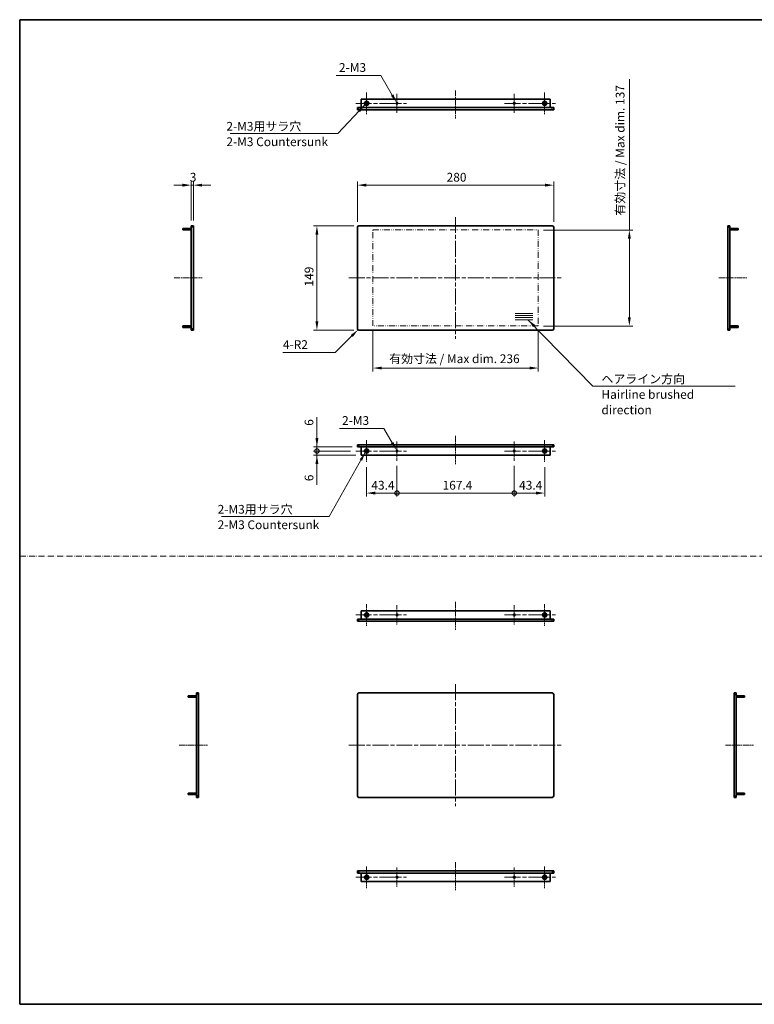
# Model space of a CAD drawing. Units: millimetres. Extents: x 0 to 9033, y -2 to 1405.
# Drawn here: x 5504 to 6553, y 0 to 1405 of the extents above; entities that cross this region are included whole.
import ezdxf

# ---------------------------------------------------------------- set-up
doc = ezdxf.new("R2010")
doc.units = ezdxf.units.MM
doc.header["$LTSCALE"] = 4
for name, pattern in [('CHAIN', [0.3543, 0.2362, -0.0295, 0.0591, -0.0295]), ('DASH_DOT', [0.37, 0.24, -0.06, 0.01, -0.06]), ('DASH_DOUBLE_DOT', [0.4398, 0.24, -0.06, 0.0098, -0.06, 0.01, -0.06])]:
    doc.linetypes.add(name, pattern=pattern)
doc.layers.get('Defpoints').update_dxf_attribs({"lineweight": 25})
for name, color, linetype, lineweight in [('Border (ISO)', 7, 'Continuous', 35), ('Dimension (ISO)', 7, 'Continuous', 18), ('Sketch Geometry (ISO)', 7, 'Continuous', 18), ('Symbol (ISO)', 7, 'Continuous', 18), ('Visible (ISO)', 7, 'Continuous', 35), ('Visible Narrow (ISO)', 7, 'Continuous', 25)]:
    doc.layers.add(name, color=color, linetype=linetype, lineweight=lineweight)
doc.layers.add('Center Mark (ISO)', color=7, linetype='Continuous', lineweight=18, true_color=0x80ffff)
doc.layers.add('Centerline (ISO)', color=7, linetype='Continuous', lineweight=18, true_color=0x80ffff)
doc.styles.add('Note Text (TK)', font='txt')
doc.dimstyles.new('Default - Method 1b (TK)', dxfattribs={"dimscale": 4, "dimtxt": 2.5, "dimasz": 2.5, "dimexe": 1, "dimexo": 1.5, "dimgap": 1, "dimtad": 1, "dimtoh": 1, "dimrnd": 1e-08, "dimdsep": 46, "dimtxsty": 'Note Text (TK)', "dimcen": 0.09, "dimdle": 5, "dimclrd": 100, "dimclre": 100, "dimclrt": 7, "dimadec": 1, "dimazin": 1, "dimtfac": 1, "dimtmove": 0, "dimatfit": 3, "dimfxl": 0, "dimtolj": 1, "dimlwd": -1, "dimlwe": -1, "dimarcsym": 0})
doc.dimstyles.new('Default - Method 1b (TK)$7', dxfattribs={"dimscale": 4, "dimtxt": 2.5, "dimasz": 2.5, "dimexe": 1, "dimexo": 1.5, "dimgap": 1, "dimtad": 1, "dimtoh": 1, "dimrnd": 1e-08, "dimdsep": 46, "dimtxsty": 'Note Text (TK)', "dimcen": 0.09, "dimdle": 5, "dimclrd": 256, "dimclre": 100, "dimclrt": 7, "dimadec": 1, "dimazin": 1, "dimtfac": 1, "dimtmove": 0, "dimatfit": 3, "dimfxl": 0, "dimtolj": 1, "dimlwd": -1, "dimlwe": -1, "dimarcsym": 0})

# ---------------------------------------------------------------- blocks, each defined once
blk = doc.blocks.new('図面枠 tk図枠')
at = {"layer": 'Border (ISO)'}
for p, q in [((14.5, 289), (405.5, 289)), ((14.5, 289), (14.5, 8)), ((405.5, 289), (405.5, 8)), ((14.5, 8), (405.5, 8))]:
    blk.add_line(p, q, dxfattribs=at)
blk = doc.blocks.new('*D126')
at = {"layer": 'Defpoints', "color": 0, "transparency": 16777216}
for p in [(6266.3, 1168.9), (5986.3, 1108.9), (6266.3, 1108.9)]:
    blk.add_point(p, dxfattribs=at)
at = {"layer": 'Dimension (ISO)', "color": 100, "transparency": 16777216}
for p, q in [((5986.3, 1116.4), (5986.3, 1173.9)), ((5998.8, 1168.9), (6253.8, 1168.9)), ((6266.3, 1116.4), (6266.3, 1173.9))]:
    blk.add_line(p, q, dxfattribs=at)
for points in [[(5998.8, 1171), (5998.8, 1166.8), (5986.3, 1168.9)], [(6253.8, 1171), (6253.8, 1166.8), (6266.3, 1168.9)]]:
    blk.add_solid(points, dxfattribs=at)
at = {"layer": 'Dimension (ISO)', "color": 7, "transparency": 16777216, "insert": (6113.4, 1180.2), "char_height": 12.5, "attachment_point": 4, "style": 'Note Text (TK)'}
blk.add_mtext('\\A1;280', dxfattribs=at)
blk = doc.blocks.new('*D127')
at = {"layer": 'Defpoints', "color": 0, "transparency": 16777216}
for p in [(5988.3, 1110.9), (5928.3, 961.9), (5988.3, 961.9)]:
    blk.add_point(p, dxfattribs=at)
at = {"layer": 'Dimension (ISO)', "color": 100, "transparency": 16777216}
for p, q in [((5980.8, 1110.9), (5923.3, 1110.9)), ((5928.3, 1098.4), (5928.3, 974.4)), ((5980.8, 961.9), (5923.3, 961.9))]:
    blk.add_line(p, q, dxfattribs=at)
for points in [[(5926.2, 1098.4), (5930.4, 1098.4), (5928.3, 1110.9)], [(5926.2, 974.4), (5930.4, 974.4), (5928.3, 961.9)]]:
    blk.add_solid(points, dxfattribs=at)
at = {"layer": 'Dimension (ISO)', "color": 7, "transparency": 16777216, "insert": (5917, 1024.2), "char_height": 12.5, "attachment_point": 4, "rotation": 90, "style": 'Note Text (TK)'}
blk.add_mtext('\\A1;149', dxfattribs=at)
blk = doc.blocks.new('*D128')
at = {"layer": 'Defpoints', "color": 0, "transparency": 16777216}
for p in [(6008.3, 967.9), (6244.3, 967.9), (6008.3, 907.9)]:
    blk.add_point(p, dxfattribs=at)
at = {"layer": 'Dimension (ISO)', "color": 100, "transparency": 16777216}
for p, q in [((6008.3, 960.4), (6008.3, 902.9)), ((6244.3, 960.4), (6244.3, 902.9)), ((6231.8, 907.9), (6020.8, 907.9))]:
    blk.add_line(p, q, dxfattribs=at)
for points in [[(6020.8, 910), (6020.8, 905.8), (6008.3, 907.9)], [(6231.8, 910), (6231.8, 905.8), (6244.3, 907.9)]]:
    blk.add_solid(points, dxfattribs=at)
at = {"layer": 'Dimension (ISO)', "color": 7, "transparency": 16777216, "insert": (6031.4, 921.2), "char_height": 12.5, "attachment_point": 4, "style": 'Note Text (TK)'}
blk.add_mtext('\\A1;\\fＭＳ Ｐゴシック|b0|i0;\\H12.5000;有効寸法 / Max dim. 236', dxfattribs=at)
blk = doc.blocks.new('*D129')
at = {"layer": 'Defpoints', "color": 0, "transparency": 16777216}
for p in [(5986.9, 962.5), (5988.3, 963.9)]:
    blk.add_point(p, dxfattribs=at)
at = {"layer": 'Dimension (ISO)', "color": 100, "transparency": 16777216}
for p, q in [((5954.5, 930.2), (5978, 953.7)), ((5879.8, 930.2), (5954.5, 930.2))]:
    blk.add_line(p, q, dxfattribs=at)
blk.add_solid([(5976.6, 955.1), (5979.5, 952.2), (5986.9, 962.5)], dxfattribs=at)
at = {"layer": 'Dimension (ISO)', "color": 7, "transparency": 16777216, "insert": (5879.8, 941.4), "char_height": 12.5, "attachment_point": 4, "style": 'Note Text (TK)'}
blk.add_mtext('\\A1;\\fＭＳ Ｐゴシック|b0|i0;\\H12.5000;4-R2', dxfattribs=at)
blk = doc.blocks.new('*D130')
at = {"layer": 'Defpoints', "color": 0, "transparency": 16777216}
for p in [(6244.3, 1104.9), (6244.3, 967.9), (6374.3, 967.9)]:
    blk.add_point(p, dxfattribs=at)
at = {"layer": 'Dimension (ISO)', "color": 100, "transparency": 16777216}
for p, q in [((6374.3, 1104.9), (6374.3, 1319.9)), ((6251.8, 1104.9), (6379.3, 1104.9)), ((6374.3, 980.4), (6374.3, 1092.4)), ((6251.8, 967.9), (6379.3, 967.9))]:
    blk.add_line(p, q, dxfattribs=at)
for points in [[(6372.2, 1092.4), (6376.4, 1092.4), (6374.3, 1104.9)], [(6372.2, 980.4), (6376.4, 980.4), (6374.3, 967.9)]]:
    blk.add_solid(points, dxfattribs=at)
at = {"layer": 'Dimension (ISO)', "color": 7, "transparency": 16777216, "insert": (6361.1, 1125.4), "char_height": 12.5, "attachment_point": 4, "rotation": 90, "style": 'Note Text (TK)'}
blk.add_mtext('\\A1;\\fＭＳ Ｐゴシック|b0|i0;\\H12.5000;有効寸法 / Max dim. 137', dxfattribs=at)
blk = doc.blocks.new('*D131')
at = {"layer": 'Defpoints', "color": 0, "transparency": 16777216}
for p in [(6042, 1286.7), (6043.2, 1284.5)]:
    blk.add_point(p, dxfattribs=at)
at = {"layer": 'Dimension (ISO)', "color": 100, "transparency": 16777216}
for p, q in [((5955.9, 1325.5), (6019.5, 1325.5)), ((6019.5, 1325.5), (6035.7, 1297.5)), ((6042.1, 1285.6), (6043, 1285.6)), ((6042.6, 1285.2), (6042.6, 1286.1))]:
    blk.add_line(p, q, dxfattribs=at)
blk.add_solid([(6037.5, 1298.5), (6033.9, 1296.5), (6042, 1286.7)], dxfattribs=at)
at = {"layer": 'Dimension (ISO)', "color": 7, "transparency": 16777216, "insert": (5955.9, 1336.8), "char_height": 12.5, "attachment_point": 4, "style": 'Note Text (TK)'}
blk.add_mtext('\\A1; \\fＭＳ Ｐゴシック|b0|i0;\\H12.5000;2-M3', dxfattribs=at)
blk = doc.blocks.new('*D132')
at = {"layer": 'Defpoints', "color": 0, "transparency": 16777216}
for p in [(5748.9, 1168.9), (5748.9, 1110.9), (5751.9, 1110.9)]:
    blk.add_point(p, dxfattribs=at)
at = {"layer": 'Dimension (ISO)', "color": 100, "transparency": 16777216}
for p, q in [((5736.4, 1168.9), (5723.9, 1168.9)), ((5748.9, 1118.4), (5748.9, 1173.9)), ((5751.9, 1168.9), (5748.9, 1168.9)), ((5751.9, 1118.4), (5751.9, 1173.9)), ((5764.4, 1168.9), (5776.9, 1168.9))]:
    blk.add_line(p, q, dxfattribs=at)
for points in [[(5736.4, 1171), (5736.4, 1166.8), (5748.9, 1168.9)], [(5764.4, 1171), (5764.4, 1166.8), (5751.9, 1168.9)]]:
    blk.add_solid(points, dxfattribs=at)
at = {"layer": 'Dimension (ISO)', "color": 7, "transparency": 16777216, "insert": (5746.8, 1180.2), "char_height": 12.5, "attachment_point": 4, "style": 'Note Text (TK)'}
blk.add_mtext('\\A1;3', dxfattribs=at)
blk = doc.blocks.new('_DotSmall')
at = {"color": 0, "linetype": 'ByBlock', "const_width": 0.5}
blk.add_lwpolyline([(-0.0625, 0, 1), (0.0625, 0, 1)], format="xyb", close=True, dxfattribs=at)
blk = doc.blocks.new('*D133')
at = {"layer": 'Defpoints', "color": 0, "transparency": 16777216}
for p in [(5928.3, 795.5), (5983.7, 789.5), (5986.3, 795.5)]:
    blk.add_point(p, dxfattribs=at)
at = {"layer": 'Dimension (ISO)', "color": 100, "transparency": 16777216}
for p, q in [((5928.3, 808), (5928.3, 837.6)), ((5978.8, 795.5), (5923.3, 795.5)), ((5976.2, 789.5), (5923.3, 789.5)), ((5928.3, 789.5), (5928.3, 795.5)), ((5928.3, 789.5), (5928.3, 777))]:
    blk.add_line(p, q, dxfattribs=at)
blk.add_solid([(5926.2, 808), (5930.4, 808), (5928.3, 795.5)], dxfattribs=at)
at = {"layer": 'Dimension (ISO)', "color": 100, "transparency": 16777216, "xscale": 12.5, "yscale": 12.5, "zscale": 12.5, "rotation": 90}
blk.add_blockref('_DotSmall', (5928.3, 789.5), dxfattribs=at)
at = {"layer": 'Dimension (ISO)', "color": 7, "transparency": 16777216, "insert": (5917, 825.5), "char_height": 12.5, "attachment_point": 4, "rotation": 90, "style": 'Note Text (TK)'}
blk.add_mtext('\\A1;6', dxfattribs=at)
blk = doc.blocks.new('*D134')
at = {"layer": 'Defpoints', "color": 0, "transparency": 16777216}
for p in [(5928.3, 789.5), (5983.7, 789.5), (5991.4, 783.5)]:
    blk.add_point(p, dxfattribs=at)
at = {"layer": 'Dimension (ISO)', "color": 100, "transparency": 16777216}
for p, q in [((5928.3, 789.5), (5928.3, 814.5)), ((5976.2, 789.5), (5923.3, 789.5)), ((5928.3, 789.5), (5928.3, 783.5)), ((5983.9, 783.5), (5923.3, 783.5)), ((5928.3, 771), (5928.3, 741.4))]:
    blk.add_line(p, q, dxfattribs=at)
blk.add_solid([(5926.2, 771), (5930.4, 771), (5928.3, 783.5)], dxfattribs=at)
at = {"layer": 'Dimension (ISO)', "color": 100, "transparency": 16777216, "xscale": 12.5, "yscale": 12.5, "zscale": 12.5, "rotation": 270}
blk.add_blockref('_DotSmall', (5928.3, 789.5), dxfattribs=at)
at = {"layer": 'Dimension (ISO)', "color": 7, "transparency": 16777216, "insert": (5917, 746.4), "char_height": 12.5, "attachment_point": 4, "rotation": 90, "style": 'Note Text (TK)'}
blk.add_mtext('\\A1;6', dxfattribs=at)
blk = doc.blocks.new('*D135')
at = {"layer": 'Defpoints', "color": 0, "transparency": 16777216}
for p in [(5999.2, 774), (6042.6, 775.7), (6042.6, 729.5)]:
    blk.add_point(p, dxfattribs=at)
at = {"layer": 'Dimension (ISO)', "color": 100, "transparency": 16777216}
for p, q in [((5999.2, 766.5), (5999.2, 724.5)), ((6042.6, 768.2), (6042.6, 724.5)), ((6011.7, 729.5), (6042.6, 729.5))]:
    blk.add_line(p, q, dxfattribs=at)
blk.add_solid([(6011.7, 731.6), (6011.7, 727.4), (5999.2, 729.5)], dxfattribs=at)
at = {"layer": 'Dimension (ISO)', "color": 100, "transparency": 16777216, "xscale": 12.5, "yscale": 12.5, "zscale": 12.5}
blk.add_blockref('_DotSmall', (6042.6, 729.5), dxfattribs=at)
at = {"layer": 'Dimension (ISO)', "color": 7, "transparency": 16777216, "insert": (6006, 740.7), "char_height": 12.5, "attachment_point": 4, "style": 'Note Text (TK)'}
blk.add_mtext('\\A1;43.4', dxfattribs=at)
blk = doc.blocks.new('*D136')
at = {"layer": 'Defpoints', "color": 0, "transparency": 16777216}
for p in [(6042.6, 775.7), (6210, 775.7), (6210, 729.5)]:
    blk.add_point(p, dxfattribs=at)
at = {"layer": 'Dimension (ISO)', "color": 100, "transparency": 16777216}
for p, q in [((6042.6, 768.2), (6042.6, 724.5)), ((6210, 768.2), (6210, 724.5)), ((6042.6, 729.5), (6210, 729.5))]:
    blk.add_line(p, q, dxfattribs=at)
at = {"layer": 'Dimension (ISO)', "color": 100, "transparency": 16777216, "xscale": 12.5, "yscale": 12.5, "zscale": 12.5, "rotation": 180}
blk.add_blockref('_DotSmall', (6042.6, 729.5), dxfattribs=at)
at = {"layer": 'Dimension (ISO)', "color": 100, "transparency": 16777216, "xscale": 12.5, "yscale": 12.5, "zscale": 12.5}
blk.add_blockref('_DotSmall', (6210, 729.5), dxfattribs=at)
at = {"layer": 'Dimension (ISO)', "color": 7, "transparency": 16777216, "insert": (6107.6, 740.7), "char_height": 12.5, "attachment_point": 4, "style": 'Note Text (TK)'}
blk.add_mtext('\\A1;167.4', dxfattribs=at)
blk = doc.blocks.new('*D137')
at = {"layer": 'Defpoints', "color": 0, "transparency": 16777216}
for p in [(6210, 775.7), (6253.4, 774), (6253.4, 729.5)]:
    blk.add_point(p, dxfattribs=at)
at = {"layer": 'Dimension (ISO)', "color": 100, "transparency": 16777216}
for p, q in [((6210, 768.2), (6210, 724.5)), ((6253.4, 766.5), (6253.4, 724.5)), ((6210, 729.5), (6240.9, 729.5))]:
    blk.add_line(p, q, dxfattribs=at)
blk.add_solid([(6240.9, 731.6), (6240.9, 727.4), (6253.4, 729.5)], dxfattribs=at)
at = {"layer": 'Dimension (ISO)', "color": 100, "transparency": 16777216, "xscale": 12.5, "yscale": 12.5, "zscale": 12.5, "rotation": 180}
blk.add_blockref('_DotSmall', (6210, 729.5), dxfattribs=at)
at = {"layer": 'Dimension (ISO)', "color": 7, "transparency": 16777216, "insert": (6216.9, 740.7), "char_height": 12.5, "attachment_point": 4, "style": 'Note Text (TK)'}
blk.add_mtext('\\A1;43.4', dxfattribs=at)
blk = doc.blocks.new('*D138')
at = {"layer": 'Defpoints', "color": 0, "transparency": 16777216}
for p in [(6042, 790.5), (6043.2, 788.4)]:
    blk.add_point(p, dxfattribs=at)
at = {"layer": 'Dimension (ISO)', "color": 100, "transparency": 16777216}
for p, q in [((5960.3, 821.8), (6023.9, 821.8)), ((6023.9, 821.8), (6035.7, 801.4)), ((6042.1, 789.5), (6043, 789.5)), ((6042.6, 789), (6042.6, 789.9))]:
    blk.add_line(p, q, dxfattribs=at)
blk.add_solid([(6037.5, 802.4), (6033.9, 800.3), (6042, 790.5)], dxfattribs=at)
at = {"layer": 'Dimension (ISO)', "color": 7, "transparency": 16777216, "insert": (5960.3, 833), "char_height": 12.5, "attachment_point": 4, "style": 'Note Text (TK)'}
blk.add_mtext('\\A1; \\fＭＳ Ｐゴシック|b0|i0;\\H12.5000;2-M3', dxfattribs=at)

msp = doc.modelspace()

# ---------------------------------------------------------------- linework, layer by layer
at = {"layer": 'Center Mark (ISO)', "linetype": 'CHAIN', "ltscale": 6.889386}
for p, q in [((5999.1913, 1301.1068), (5999.1913, 1270.1068)), ((6253.3913, 1301.1068), (6253.3913, 1270.1068)), ((5999.1913, 804.9783), (5999.1913, 773.9783)), ((6253.3913, 804.9783), (6253.3913, 773.9783)), ((5999.1913, 571.2045), (5999.1913, 540.2045)), ((6253.3913, 571.2045), (6253.3913, 540.2045)), ((5999.1913, 196.8634), (5999.1913, 165.8634)), ((6253.3913, 196.8634), (6253.3913, 165.8634))]:
    msp.add_line(p, q, dxfattribs=at)
at = {"layer": 'Center Mark (ISO)', "linetype": 'CHAIN', "ltscale": 6.102429}
for p, q in [((6042.5913, 1299.3363), (6042.5913, 1271.8773)), ((6209.9913, 1299.3363), (6209.9913, 1271.8773)), ((6042.5913, 803.2078), (6042.5913, 775.7488)), ((6209.9913, 803.2078), (6209.9913, 775.7488)), ((6042.5913, 569.434), (6042.5913, 541.975)), ((6209.9913, 569.434), (6209.9913, 541.975)), ((6042.5913, 195.0929), (6042.5913, 167.6339)), ((6209.9913, 195.0929), (6209.9913, 167.6339))]:
    msp.add_line(p, q, dxfattribs=at)
at = {"layer": 'Centerline (ISO)', "linetype": 'CHAIN', "ltscale": 8.88956}
for p, q in [((6126.2913, 1304.1068), (6126.2913, 1264.1068)), ((5724.3896, 1036.4279), (5764.3896, 1036.4279)), ((6502.1546, 1036.4279), (6542.1546, 1036.4279)), ((6126.2913, 810.9783), (6126.2913, 770.9783)), ((6126.2913, 574.2045), (6126.2913, 534.2045)), ((5731.8859, 369.7588), (5771.8859, 369.7588)), ((6511.319, 369.7588), (6551.319, 369.7588)), ((6126.2913, 202.8634), (6126.2913, 162.8634))]:
    msp.add_line(p, q, dxfattribs=at)
at = {"layer": 'Centerline (ISO)', "linetype": 'CHAIN', "ltscale": 23.990969}
for p, q in [((5983.6913, 1285.6068), (6056.3208, 1285.6068)), ((6196.2618, 1285.6068), (6268.8913, 1285.6068)), ((6126.2913, 1123.4279), (6126.2913, 949.4279)), ((5973.7913, 1036.4279), (6278.7913, 1036.4279)), ((5983.6913, 789.4783), (6056.3208, 789.4783)), ((6196.2618, 789.4783), (6268.8913, 789.4783)), ((5983.6913, 555.7045), (6056.3208, 555.7045)), ((6196.2618, 555.7045), (6268.8913, 555.7045)), ((6126.2913, 456.7588), (6126.2913, 282.7588)), ((5973.7913, 369.7588), (6278.7913, 369.7588)), ((5983.6913, 181.3634), (6056.3208, 181.3634)), ((6196.2618, 181.3634), (6268.8913, 181.3634))]:
    msp.add_line(p, q, dxfattribs=at)
at = {"layer": 'Sketch Geometry (ISO)', "color": 4, "linetype": 'DASH_DOUBLE_DOT', "lineweight": 18, "ltscale": 8.94346, "true_color": 0x00ffff}
for p, q in [((6008.2913, 1104.9279), (6244.2913, 1104.9279)), ((6244.2913, 967.9279), (6008.2913, 967.9279))]:
    msp.add_line(p, q, dxfattribs=at)
at = {"layer": 'Sketch Geometry (ISO)', "color": 4, "linetype": 'DASH_DOUBLE_DOT', "lineweight": 18, "ltscale": 8.900149, "true_color": 0x00ffff}
for p, q in [((6008.2913, 967.9279), (6008.2913, 1104.9279)), ((6244.2913, 1104.9279), (6244.2913, 967.9279))]:
    msp.add_line(p, q, dxfattribs=at)
at = {"layer": 'Sketch Geometry (ISO)'}
for p, q in [((6211.2913, 985.9279), (6236.2913, 985.9279)), ((6211.2913, 982.9279), (6236.2913, 982.9279)), ((6211.2913, 979.9279), (6236.2913, 979.9279)), ((6211.2913, 976.9279), (6236.2913, 976.9279))]:
    msp.add_line(p, q, dxfattribs=at)
at = {"layer": 'Sketch Geometry (ISO)', "color": 4, "linetype": 'DASH_DOT', "lineweight": 18, "ltscale": 9.032109, "true_color": 0x00ffff}
msp.add_line((5504, 639.4349), (7459, 639.4349), dxfattribs=at)
at = {"layer": 'Visible (ISO)'}
for p, q in [((5986.2913, 1279.6068), (5988.2913, 1279.6068)), ((5986.2913, 1276.6068), (5986.2913, 1279.6068)), ((6264.2913, 1279.6068), (5988.2913, 1279.6068)), ((5991.4413, 1279.6068), (5991.4413, 1291.6068)), ((6261.1413, 1291.6068), (5991.4413, 1291.6068)), ((6261.1413, 1279.6068), (6261.1413, 1291.6068)), ((6264.2913, 1279.6068), (6266.2913, 1279.6068)), ((6266.2913, 1276.6068), (6266.2913, 1279.6068)), ((5988.2913, 1276.6068), (5986.2913, 1276.6068)), ((5988.2913, 1276.6068), (6264.2913, 1276.6068)), ((6266.2913, 1276.6068), (6264.2913, 1276.6068)), ((5751.8896, 1110.9279), (5748.8896, 1110.9279)), ((5748.8896, 1108.9279), (5748.8896, 1110.9279)), ((5751.8896, 1110.9279), (5751.8896, 1108.9279)), ((5988.2913, 1110.9279), (6264.2913, 1110.9279)), ((6514.6546, 1110.9279), (6517.6546, 1110.9279)), ((6514.6546, 1108.9279), (6514.6546, 1110.9279)), ((6517.6546, 1110.9279), (6517.6546, 1108.9279)), ((5736.8896, 1106.9279), (5736.8896, 1104.9279)), ((5748.8896, 1106.9279), (5736.8896, 1106.9279)), ((5748.8896, 1104.9279), (5736.8896, 1104.9279)), ((5748.8896, 1108.9279), (5748.8896, 963.9279)), ((5751.8896, 963.9279), (5751.8896, 1108.9279)), ((5986.2913, 963.9279), (5986.2913, 1108.9279)), ((6266.2913, 1108.9279), (6266.2913, 963.9279)), ((6514.6546, 1108.9279), (6514.6546, 963.9279)), ((6517.6546, 963.9279), (6517.6546, 1108.9279)), ((6517.6546, 1106.9279), (6529.6546, 1106.9279)), ((6517.6546, 1104.9279), (6529.6546, 1104.9279)), ((6529.6546, 1104.9279), (6529.6546, 1106.9279)), ((5736.8896, 967.9279), (5736.8896, 965.9279)), ((5748.8896, 967.9279), (5736.8896, 967.9279)), ((5748.8896, 965.9279), (5736.8896, 965.9279)), ((5748.8896, 961.9279), (5748.8896, 963.9279)), ((5751.8896, 961.9279), (5748.8896, 961.9279)), ((5751.8896, 963.9279), (5751.8896, 961.9279)), ((6264.2913, 961.9279), (5988.2913, 961.9279)), ((6514.6546, 961.9279), (6514.6546, 963.9279)), ((6514.6546, 961.9279), (6517.6546, 961.9279)), ((6517.6546, 967.9279), (6529.6546, 967.9279)), ((6517.6546, 965.9279), (6529.6546, 965.9279)), ((6517.6546, 963.9279), (6517.6546, 961.9279)), ((6529.6546, 965.9279), (6529.6546, 967.9279)), ((5986.2913, 798.4783), (5986.2913, 795.4783)), ((5986.2913, 798.4783), (5988.2913, 798.4783)), ((5988.2913, 795.4783), (5986.2913, 795.4783)), ((6264.2913, 798.4783), (5988.2913, 798.4783)), ((5988.2913, 795.4783), (6264.2913, 795.4783)), ((5991.4413, 795.4783), (5991.4413, 783.4783)), ((6261.1413, 795.4783), (6261.1413, 783.4783)), ((6264.2913, 798.4783), (6266.2913, 798.4783)), ((6266.2913, 795.4783), (6264.2913, 795.4783)), ((6266.2913, 798.4783), (6266.2913, 795.4783)), ((5991.4413, 783.4783), (6261.1413, 783.4783)), ((5986.2913, 549.7045), (5988.2913, 549.7045)), ((5986.2913, 546.7045), (5986.2913, 549.7045)), ((6264.2913, 549.7045), (5988.2913, 549.7045)), ((5991.4413, 549.7045), (5991.4413, 561.7045)), ((6261.1413, 561.7045), (5991.4413, 561.7045)), ((6261.1413, 549.7045), (6261.1413, 561.7045)), ((6264.2913, 549.7045), (6266.2913, 549.7045)), ((6266.2913, 546.7045), (6266.2913, 549.7045)), ((5988.2913, 546.7045), (5986.2913, 546.7045)), ((5988.2913, 546.7045), (6264.2913, 546.7045)), ((6266.2913, 546.7045), (6264.2913, 546.7045)), ((5744.3859, 440.2588), (5744.3859, 438.2588)), ((5756.3859, 440.2588), (5744.3859, 440.2588)), ((5756.3859, 438.2588), (5744.3859, 438.2588)), ((5759.3859, 444.2588), (5756.3859, 444.2588)), ((5756.3859, 442.2588), (5756.3859, 444.2588)), ((5756.3859, 442.2588), (5756.3859, 297.2588)), ((5759.3859, 444.2588), (5759.3859, 442.2588)), ((5759.3859, 297.2588), (5759.3859, 442.2588)), ((5986.2913, 297.2588), (5986.2913, 442.2588)), ((5988.2913, 444.2588), (6264.2913, 444.2588)), ((6266.2913, 442.2588), (6266.2913, 297.2588)), ((6523.819, 444.2588), (6526.819, 444.2588)), ((6523.819, 442.2588), (6523.819, 444.2588)), ((6523.819, 442.2588), (6523.819, 297.2588)), ((6526.819, 444.2588), (6526.819, 442.2588)), ((6526.819, 297.2588), (6526.819, 442.2588)), ((6526.819, 440.2588), (6538.819, 440.2588)), ((6526.819, 438.2588), (6538.819, 438.2588)), ((6538.819, 438.2588), (6538.819, 440.2588)), ((5744.3859, 301.2588), (5744.3859, 299.2588)), ((5756.3859, 301.2588), (5744.3859, 301.2588)), ((5756.3859, 299.2588), (5744.3859, 299.2588)), ((5756.3859, 295.2588), (5756.3859, 297.2588)), ((5759.3859, 295.2588), (5756.3859, 295.2588)), ((5759.3859, 297.2588), (5759.3859, 295.2588)), ((6264.2913, 295.2588), (5988.2913, 295.2588)), ((6523.819, 295.2588), (6523.819, 297.2588)), ((6523.819, 295.2588), (6526.819, 295.2588)), ((6526.819, 301.2588), (6538.819, 301.2588)), ((6526.819, 299.2588), (6538.819, 299.2588)), ((6526.819, 297.2588), (6526.819, 295.2588)), ((6538.819, 299.2588), (6538.819, 301.2588)), ((5986.2913, 190.3634), (5986.2913, 187.3634)), ((5986.2913, 190.3634), (5988.2913, 190.3634)), ((5988.2913, 187.3634), (5986.2913, 187.3634)), ((6264.2913, 190.3634), (5988.2913, 190.3634)), ((5988.2913, 187.3634), (6264.2913, 187.3634)), ((5991.4413, 187.3634), (5991.4413, 175.3634)), ((6261.1413, 187.3634), (6261.1413, 175.3634)), ((6264.2913, 190.3634), (6266.2913, 190.3634)), ((6266.2913, 187.3634), (6264.2913, 187.3634)), ((6266.2913, 190.3634), (6266.2913, 187.3634)), ((5991.4413, 175.3634), (6261.1413, 175.3634))]:
    msp.add_line(p, q, dxfattribs=at)
for centre, radius in [((5999.1913, 1285.6068), 3), ((5999.1913, 1285.6068), 1.75), ((6042.5913, 1285.6068), 1.2295), ((6209.9913, 1285.6068), 1.2295), ((6253.3913, 1285.6068), 3), ((6253.3913, 1285.6068), 1.75), ((5999.1913, 789.4783), 3), ((5999.1913, 789.4783), 1.75), ((6042.5913, 789.4783), 1.2295), ((6209.9913, 789.4783), 1.2295), ((6253.3913, 789.4783), 3), ((6253.3913, 789.4783), 1.75), ((5999.1913, 555.7045), 3), ((5999.1913, 555.7045), 1.75), ((6042.5913, 555.7045), 1.2295), ((6209.9913, 555.7045), 1.2295), ((6253.3913, 555.7045), 3), ((6253.3913, 555.7045), 1.75), ((5999.1913, 181.3634), 3), ((5999.1913, 181.3634), 1.75), ((6253.3913, 181.3634), 3), ((6253.3913, 181.3634), 1.75), ((6042.5913, 181.3634), 1.2295), ((6209.9913, 181.3634), 1.2295)]:
    msp.add_circle(centre, radius, dxfattribs=at)
for centre, start, end in [((5988.2913, 1108.9279), 90, 180), ((6264.2913, 1108.9279), 0, 90), ((5988.2913, 963.9279), 180, 270), ((6264.2913, 963.9279), 270, 0), ((5988.2913, 442.2588), 90, 180), ((6264.2913, 442.2588), 0, 90), ((5988.2913, 297.2588), 180, 270), ((6264.2913, 297.2588), 270, 0)]:
    msp.add_arc(centre, 2, start, end, dxfattribs=at)
at = {"layer": 'Visible Narrow (ISO)'}
for p, q in [((5988.2913, 1276.6068), (5988.2913, 1279.6068)), ((6264.2913, 1276.6068), (6264.2913, 1279.6068)), ((5751.8896, 1108.9279), (5748.8896, 1108.9279)), ((6514.6546, 1108.9279), (6517.6546, 1108.9279)), ((5751.8896, 963.9279), (5748.8896, 963.9279)), ((6514.6546, 963.9279), (6517.6546, 963.9279)), ((5988.2913, 798.4783), (5988.2913, 795.4783)), ((6264.2913, 798.4783), (6264.2913, 795.4783)), ((5988.2913, 546.7045), (5988.2913, 549.7045)), ((6264.2913, 546.7045), (6264.2913, 549.7045)), ((5759.3859, 442.2588), (5756.3859, 442.2588)), ((6523.819, 442.2588), (6526.819, 442.2588)), ((5759.3859, 297.2588), (5756.3859, 297.2588)), ((6523.819, 297.2588), (6526.819, 297.2588)), ((5988.2913, 190.3634), (5988.2913, 187.3634)), ((6264.2913, 190.3634), (6264.2913, 187.3634))]:
    msp.add_line(p, q, dxfattribs=at)

# ---------------------------------------------------------------- block references
at = {"xscale": 5, "yscale": 5, "zscale": 5}
msp.add_blockref('図面枠 tk図枠', (5431.5, -40), dxfattribs=at)

# ---------------------------------------------------------------- texts
at = {"layer": 'Symbol (ISO)', "color": 7, "char_height": 12.5, "attachment_point": 1, "line_spacing_factor": 1.058182, "style": 'Note Text (TK)'}
for s, insert, width in [('{\\fＭＳ Ｐゴシック|b0|i0;2-M3用サラ穴\\P\\fＭＳ Ｐゴシック|b0|i0;2-M3 Countersunk}', (5799.0261, 1259.1216), 146.710527), ('{\\fＭＳ Ｐゴシック|b0|i0;ヘアライン方向\\P\\fＭＳ Ｐゴシック|b0|i0;Hairline brushed direction}', (6334.4217, 898.5562), 198.976612), ('{\\fＭＳ Ｐゴシック|b0|i0;2-M3用サラ穴\\P\\fＭＳ Ｐゴシック|b0|i0;2-M3 Countersunk}', (5786.5848, 712.5974), 146.710527)]:
    msp.add_mtext(s, dxfattribs=dict(at, insert=insert, width=width))

# ---------------------------------------------------------------- dimensions: what is measured, and where the dimension line sits
at = {"layer": 'Dimension (ISO)', "color": 100, "true_color": 0x00ff3f}
for p1, p2, picture, middle in [((6043.206, 1284.542), (6041.9765, 1286.6716), '*D131', (5978.5663, 1325.5227)), ((6043.206, 788.4135), (6041.9765, 790.5431), '*D138', (5982.9525, 821.797))]:
    dim = msp.add_diameter_dim_2p(p1=p1, p2=p2, text=' \\fＭＳ Ｐゴシック|b0|i0;\\H12.5000;2-M3', dimstyle='Default - Method 1b (TK)', override={"dimscale": 0, "dimtxt": 12.5, "dimasz": 12.5, "dimexe": 5, "dimexo": 7.5, "dimgap": 5, "dimtih": 1, "dimdec": 2, "dimlfac": 1, "dimcen": 0.45, "dimtol": 0, "dimlim": 0, "dimtp": 0, "dimtm": 0, "dimtdec": 2, "dimtofl": 0}, dxfattribs=at)
    dim.commit()
    dim.dimension.update_dxf_attribs({"geometry": picture, "text_midpoint": middle, "dimtype": 163})
for base, p1, p2, angle, override, picture, middle in [((6374.2913, 967.9279), (6244.2913, 1104.9279), (6244.2913, 967.9279), 90, {"dimscale": 0, "dimtxt": 12.5, "dimasz": 12.5, "dimexe": 5, "dimexo": 7.5, "dimgap": 5, "dimtoh": 0, "dimdec": 2, "dimcen": 0.45, "dimtol": 0, "dimlim": 0, "dimtp": 0, "dimtm": 0, "dimtdec": 2, "dimtofl": 0, "dimatfit": 2}, '*D130', (6374.2913, 1220.1447)), ((6008.2913, 907.9279), (6244.2913, 967.9279), (6008.2913, 967.9279), 180, {"dimscale": 0, "dimtxt": 12.5, "dimasz": 12.5, "dimexe": 5, "dimexo": 7.5, "dimgap": 5, "dimtoh": 0, "dimdec": 2, "dimcen": 0.45, "dimtol": 0, "dimlim": 0, "dimtp": 0, "dimtm": 0, "dimtdec": 2, "dimtofl": 0, "dimatfit": 1}, '*D128', (6126.2913, 907.9279))]:
    dim = msp.add_linear_dim(base=base, p1=p1, p2=p2, angle=angle, text='\\fＭＳ Ｐゴシック|b0|i0;\\H12.5000;有効寸法 / Max dim. <>', dimstyle='Default - Method 1b (TK)', override=override, dxfattribs=at)
    dim.commit()
    dim.dimension.update_dxf_attribs({"geometry": picture, "text_midpoint": middle, "dimtype": 160})
for base, p1, p2, angle, override, picture, middle in [((5748.8896, 1168.9279), (5751.8896, 1110.9279), (5748.8896, 1110.9279), 180, {"dimscale": 0, "dimtxt": 12.5, "dimasz": 12.5, "dimexe": 5, "dimexo": 7.5, "dimgap": 5, "dimtoh": 0, "dimdec": 2, "dimcen": 0.45, "dimtol": 0, "dimlim": 0, "dimtp": 0, "dimtm": 0, "dimtdec": 2, "dimtofl": 1, "dimatfit": 1}, '*D132', (5750.3896, 1168.9279)), ((5928.2913, 961.9279), (5988.2913, 1110.9279), (5988.2913, 961.9279), 270, {"dimscale": 0, "dimtxt": 12.5, "dimasz": 12.5, "dimexe": 5, "dimexo": 7.5, "dimgap": 5, "dimtoh": 0, "dimdec": 2, "dimcen": 0.45, "dimtol": 0, "dimlim": 0, "dimtp": 0, "dimtm": 0, "dimtdec": 2, "dimtofl": 0, "dimatfit": 1}, '*D127', (5928.2913, 1036.4279)), ((5928.2913, 795.4783), (5983.6913, 789.4783), (5986.2913, 795.4783), 90, {"dimscale": 0, "dimtxt": 12.5, "dimasz": 12.5, "dimexe": 5, "dimexo": 7.5, "dimgap": 5, "dimtoh": 0, "dimdec": 2, "dimblk1": 'DotSmall', "dimsah": 1, "dimcen": 0.45, "dimdle": 0, "dimtol": 0, "dimlim": 0, "dimtp": 0, "dimtm": 0, "dimtdec": 2, "dimtofl": 1, "dimatfit": 1}, '*D133', (5928.2913, 829.0294)), ((5928.2913, 789.4783), (5991.4413, 783.4783), (5983.6913, 789.4783), 90, {"dimscale": 0, "dimtxt": 12.5, "dimasz": 12.5, "dimexe": 5, "dimexo": 7.5, "dimgap": 5, "dimtoh": 0, "dimdec": 2, "dimblk2": 'DotSmall', "dimsah": 1, "dimcen": 0.45, "dimdle": 0, "dimtol": 0, "dimlim": 0, "dimtp": 0, "dimtm": 0, "dimtdec": 2, "dimtofl": 1, "dimatfit": 1}, '*D134', (5928.2913, 749.9272)), ((6042.5913, 729.4783), (5999.1913, 773.9783), (6042.5913, 775.7488), 180, {"dimscale": 0, "dimtxt": 12.5, "dimasz": 12.5, "dimexe": 5, "dimexo": 7.5, "dimgap": 5, "dimtoh": 0, "dimdec": 2, "dimblk2": 'DotSmall', "dimsah": 1, "dimcen": 0.45, "dimdle": 0, "dimtol": 0, "dimlim": 0, "dimtp": 0, "dimtm": 0, "dimtdec": 2, "dimtofl": 0, "dimatfit": 1}, '*D135', (6020.8413, 729.4783)), ((6209.9913, 729.4783), (6042.5913, 775.7488), (6209.9913, 775.7488), 180, {"dimscale": 0, "dimtxt": 12.5, "dimasz": 12.5, "dimexe": 5, "dimexo": 7.5, "dimgap": 5, "dimtoh": 0, "dimdec": 2, "dimblk1": 'DotSmall', "dimblk2": 'DotSmall', "dimsah": 1, "dimcen": 0.45, "dimdle": 0, "dimtol": 0, "dimlim": 0, "dimtp": 0, "dimtm": 0, "dimtdec": 2, "dimtofl": 0, "dimatfit": 1}, '*D136', (6126.3413, 729.4783)), ((6253.3913, 729.4783), (6209.9913, 775.7488), (6253.3913, 773.9783), 180, {"dimscale": 0, "dimtxt": 12.5, "dimasz": 12.5, "dimexe": 5, "dimexo": 7.5, "dimgap": 5, "dimtoh": 0, "dimdec": 2, "dimblk1": 'DotSmall', "dimsah": 1, "dimcen": 0.45, "dimdle": 0, "dimtol": 0, "dimlim": 0, "dimtp": 0, "dimtm": 0, "dimtdec": 2, "dimtofl": 0, "dimatfit": 1}, '*D137', (6231.7413, 729.4783))]:
    dim = msp.add_linear_dim(base=base, p1=p1, p2=p2, angle=angle, dimstyle='Default - Method 1b (TK)', override=override, dxfattribs=at)
    dim.commit()
    dim.dimension.update_dxf_attribs({"geometry": picture, "text_midpoint": middle, "dimtype": 160})
dim = msp.add_linear_dim(base=(6266.2913, 1168.9279), p1=(5986.2913, 1108.9279), p2=(6266.2913, 1108.9279), dimstyle='Default - Method 1b (TK)', override={"dimscale": 0, "dimtxt": 12.5, "dimasz": 12.5, "dimexe": 5, "dimexo": 7.5, "dimgap": 5, "dimtoh": 0, "dimdec": 2, "dimcen": 0.45, "dimtol": 0, "dimlim": 0, "dimtp": 0, "dimtm": 0, "dimtdec": 2, "dimtofl": 0, "dimatfit": 1}, dxfattribs=at)
dim.commit()
dim.dimension.update_dxf_attribs({"geometry": '*D126', "text_midpoint": (6126.2913, 1168.9279), "dimtype": 160})
dim = msp.add_radius_dim(center=(5988.2913, 963.9279), mpoint=(5986.8771, 962.5137), text='\\fＭＳ Ｐゴシック|b0|i0;\\H12.5000;4-<>', dimstyle='Default - Method 1b (TK)', override={"dimscale": 0, "dimtxt": 12.5, "dimasz": 12.5, "dimexe": 5, "dimexo": 7.5, "dimgap": 5, "dimtih": 1, "dimdec": 2, "dimlfac": 1, "dimcen": 0, "dimtol": 0, "dimlim": 0, "dimtp": 0, "dimtm": 0, "dimtdec": 2, "dimtofl": 0}, dxfattribs=at)
dim.commit()
dim.dimension.update_dxf_attribs({"geometry": '*D129', "text_midpoint": (5898.3428, 930.1855), "dimtype": 164})

# ---------------------------------------------------------------- leaders
at = {"layer": 'Symbol (ISO)', "color": 100, "true_color": 0x00ff40, "annotation_type": 0, "has_hookline": 1}
for points, hookline_direction, text_width in [([(5996.897, 1283.6738), (5958.2367, 1242.6147), (5945.7367, 1242.6147)], 1, 141.4062), ([(6229.5879, 976.9279), (6321.9217, 882.1182), (6334.4217, 882.1182)], 0, 190.9801), ([(5997.1314, 787.2973), (5945.7953, 696.0904), (5933.2953, 696.0904)], 1, 141.4062)]:
    msp.add_leader(points, dimstyle='Default - Method 1b (TK)$7', override={"dimscale": 0, "dimtxt": 12.5, "dimasz": 12.5, "dimgap": 0, "dimtad": 1}, dxfattribs=dict(at, hookline_direction=hookline_direction, text_width=text_width))

doc.saveas('drawing.dxf')
